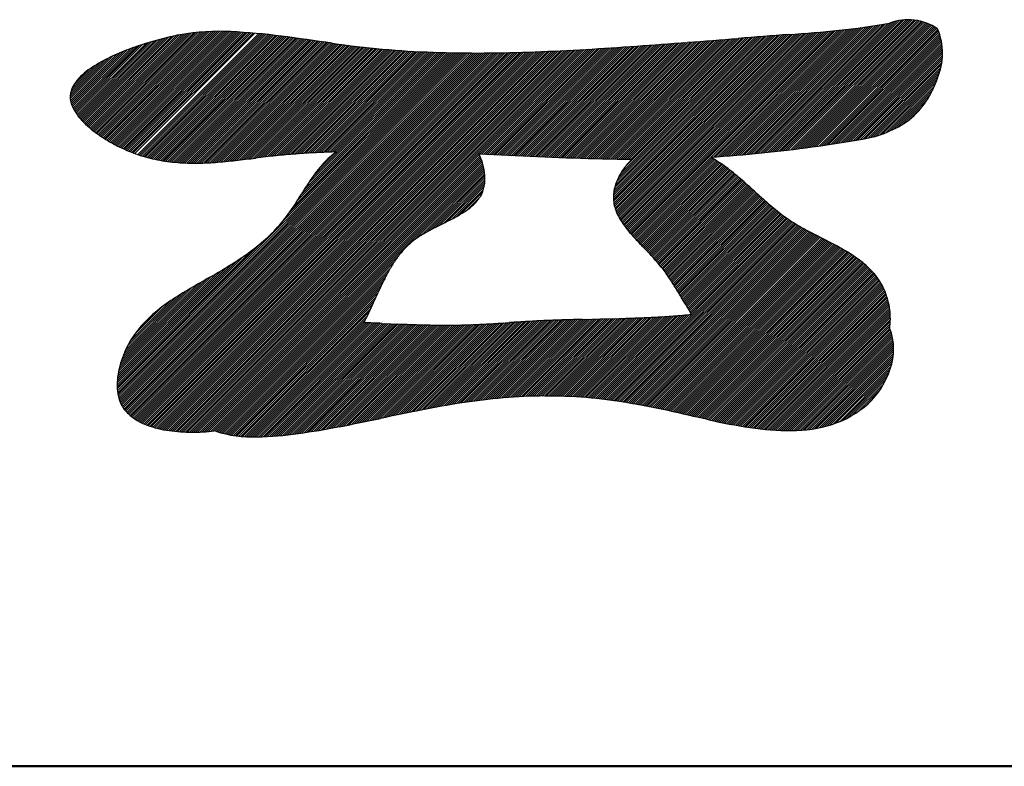
# Model space of a CAD drawing. Units: millimetres. Extents: x 125 to 4075, y 112 to 2873.
# Drawn here: x 3793 to 3854, y 112 to 159 of the extents above; entities that cross this region are included whole.
import ezdxf

# ---------------------------------------------------------------- set-up
doc = ezdxf.new("R2010")
doc.units = ezdxf.units.MM
doc.header["$LTSCALE"] = 1.71063
doc.layers.add('NoLayerName_001', color=7, linetype='Continuous')

# ---------------------------------------------------------------- blocks, each defined once
blk = doc.blocks.new('*X9')
at = {"color": 7, "linetype": 'Continuous', "lineweight": 25}
for p, q in [((42.705, 17.56), (50.762, 25.617)), ((42.847, 17.574), (50.952, 25.68)), ((42.989, 17.589), (51.125, 25.725)), ((43.132, 17.604), (51.286, 25.758)), ((43.274, 17.62), (51.436, 25.782)), ((43.417, 17.635), (51.579, 25.797)), ((43.56, 17.651), (51.715, 25.805)), ((43.704, 17.667), (51.844, 25.808)), ((43.847, 17.684), (51.969, 25.805)), ((43.991, 17.7), (52.089, 25.798)), ((44.135, 17.717), (52.205, 25.787)), ((44.279, 17.734), (52.317, 25.772)), ((44.424, 17.751), (52.426, 25.753)), ((44.569, 17.769), (52.532, 25.732)), ((44.714, 17.786), (52.634, 25.707)), ((44.859, 17.804), (52.734, 25.679)), ((45.005, 17.823), (52.831, 25.649)), ((45.15, 17.841), (52.925, 25.616)), ((1.436, 18.93), (7.49, 24.983)), ((1.508, 18.874), (7.635, 25.001)), ((1.581, 18.819), (7.777, 25.016)), ((1.654, 18.766), (7.919, 25.03)), ((1.729, 18.713), (8.058, 25.042)), ((1.804, 18.661), (8.196, 25.053)), ((1.88, 18.609), (8.333, 25.062)), ((1.956, 18.558), (8.468, 25.07)), ((2.033, 18.508), (8.601, 25.076)), ((2.11, 18.458), (8.734, 25.081)), ((2.189, 18.409), (8.865, 25.085)), ((2.268, 18.361), (8.994, 25.088)), ((2.347, 18.313), (9.123, 25.089)), ((2.427, 18.266), (9.25, 25.089)), ((2.508, 18.219), (9.376, 25.088)), ((2.589, 18.173), (9.502, 25.085)), ((2.672, 18.128), (9.625, 25.082)), ((2.754, 18.084), (9.748, 25.078)), ((2.838, 18.04), (9.87, 25.072)), ((2.922, 17.997), (9.991, 25.066)), ((3.007, 17.954), (10.113, 25.06)), ((3.092, 17.912), (10.234, 25.054)), ((3.178, 17.871), (10.354, 25.047)), ((3.265, 17.831), (10.475, 25.04)), ((3.353, 17.791), (10.595, 25.033)), ((3.441, 17.752), (10.714, 25.025)), ((3.53, 17.714), (10.833, 25.017)), ((3.62, 17.676), (10.952, 25.008)), ((3.71, 17.64), (11.07, 25)), ((3.802, 17.604), (11.188, 24.99)), ((3.894, 17.569), (11.306, 24.981)), ((34.068, 13.378), (45.675, 24.984)), ((34.118, 13.3), (45.813, 24.995)), ((34.169, 13.224), (45.952, 25.007)), ((34.221, 13.149), (46.091, 25.018)), ((34.274, 13.074), (46.23, 25.03)), ((34.328, 13.001), (46.37, 25.043)), ((34.383, 12.929), (46.509, 25.055)), ((34.439, 12.858), (46.649, 25.067)), ((34.496, 12.788), (46.789, 25.08)), ((34.554, 12.718), (46.929, 25.093)), ((34.612, 12.649), (47.07, 25.107)), ((34.671, 12.58), (47.211, 25.12)), ((34.73, 12.512), (47.352, 25.134)), ((39.651, 17.305), (47.493, 25.148)), ((39.787, 17.314), (47.635, 25.162)), ((39.923, 17.323), (47.777, 25.177)), ((40.06, 17.333), (47.92, 25.193)), ((40.197, 17.342), (48.063, 25.209)), ((40.334, 17.352), (48.207, 25.226)), ((40.471, 17.362), (48.352, 25.243)), ((40.609, 17.373), (48.497, 25.261)), ((40.747, 17.383), (48.643, 25.279)), ((40.885, 17.394), (48.789, 25.298)), ((41.023, 17.405), (48.936, 25.318)), ((41.162, 17.417), (49.083, 25.338)), ((41.301, 17.428), (49.231, 25.359)), ((41.44, 17.44), (49.38, 25.38)), ((41.58, 17.452), (49.529, 25.402)), ((41.719, 17.465), (49.679, 25.424)), ((41.859, 17.478), (49.829, 25.448)), ((42, 17.491), (49.98, 25.471)), ((42.14, 17.504), (50.132, 25.496)), ((42.281, 17.517), (50.284, 25.521)), ((42.422, 17.531), (50.437, 25.546)), ((42.563, 17.545), (50.591, 25.573)), ((45.296, 17.86), (53.017, 25.58)), ((45.443, 17.879), (53.107, 25.543)), ((45.589, 17.898), (53.194, 25.503)), ((45.736, 17.918), (53.279, 25.461)), ((45.883, 17.937), (53.362, 25.417)), ((46.029, 17.957), (53.443, 25.37)), ((46.176, 17.976), (53.522, 25.322)), ((46.323, 17.996), (53.599, 25.272)), ((46.47, 18.016), (53.665, 25.21)), ((46.618, 18.036), (53.702, 25.12)), ((46.766, 18.057), (53.737, 25.028)), ((0.417, 19.946), (4.87, 24.4)), ((0.47, 19.872), (5.051, 24.453)), ((0.525, 19.8), (5.229, 24.504)), ((0.582, 19.73), (5.405, 24.553)), ((0.641, 19.661), (5.579, 24.6)), ((0.701, 19.595), (5.751, 24.644)), ((0.764, 19.53), (5.92, 24.686)), ((0.828, 19.466), (6.088, 24.727)), ((0.892, 19.404), (6.253, 24.765)), ((0.957, 19.341), (6.417, 24.801)), ((1.023, 19.28), (6.578, 24.835)), ((1.09, 19.22), (6.738, 24.867)), ((1.158, 19.16), (6.893, 24.896)), ((1.226, 19.101), (7.046, 24.921)), ((1.295, 19.043), (7.196, 24.943)), ((1.366, 18.986), (7.344, 24.964)), ((3.987, 17.534), (11.423, 24.971)), ((4.175, 17.468), (11.657, 24.95)), ((4.271, 17.436), (11.773, 24.939)), ((4.367, 17.405), (11.889, 24.927)), ((4.464, 17.375), (12.005, 24.916)), ((4.562, 17.346), (12.12, 24.904)), ((4.661, 17.318), (12.235, 24.891)), ((4.761, 17.29), (12.349, 24.879)), ((4.862, 17.264), (12.464, 24.866)), ((4.963, 17.238), (12.577, 24.852)), ((5.066, 17.213), (12.691, 24.838)), ((5.17, 17.19), (12.804, 24.824)), ((5.274, 17.167), (12.917, 24.81)), ((5.38, 17.146), (13.03, 24.796)), ((5.487, 17.125), (13.142, 24.781)), ((5.594, 17.105), (13.255, 24.766)), ((5.703, 17.087), (13.367, 24.751)), ((5.812, 17.069), (13.479, 24.736)), ((5.923, 17.052), (13.591, 24.72)), ((6.035, 17.037), (13.703, 24.705)), ((6.148, 17.022), (13.815, 24.69)), ((6.261, 17.009), (13.927, 24.675)), ((6.377, 16.997), (14.039, 24.659)), ((6.493, 16.985), (14.151, 24.644)), ((6.61, 16.976), (14.263, 24.629)), ((6.728, 16.967), (14.375, 24.613)), ((6.848, 16.959), (14.487, 24.598)), ((6.968, 16.952), (14.598, 24.582)), ((7.09, 16.946), (14.71, 24.566)), ((7.212, 16.941), (14.822, 24.551)), ((7.336, 16.938), (14.933, 24.535)), ((7.461, 16.935), (15.045, 24.519)), ((7.587, 16.934), (15.156, 24.504)), ((7.714, 16.934), (15.268, 24.488)), ((7.843, 16.935), (15.379, 24.472)), ((7.972, 16.937), (15.49, 24.456)), ((8.102, 16.94), (15.602, 24.44)), ((8.234, 16.944), (15.713, 24.424)), ((8.366, 16.949), (15.824, 24.408)), ((8.499, 16.955), (15.935, 24.392)), ((8.633, 16.962), (16.046, 24.375)), ((30.565, 17.256), (37.678, 24.369)), ((30.688, 17.252), (37.816, 24.38)), ((30.811, 17.248), (37.953, 24.39)), ((30.933, 17.243), (38.091, 24.401)), ((31.056, 17.239), (38.229, 24.412)), ((31.18, 17.235), (38.367, 24.422)), ((31.303, 17.231), (38.505, 24.433)), ((31.426, 17.227), (38.643, 24.444)), ((31.549, 17.223), (38.781, 24.454)), ((31.673, 17.219), (38.919, 24.465)), ((31.797, 17.215), (39.057, 24.476)), ((31.92, 17.212), (39.195, 24.486)), ((32.044, 17.208), (39.333, 24.497)), ((32.168, 17.205), (39.471, 24.508)), ((32.292, 17.201), (39.609, 24.519)), ((32.416, 17.198), (39.747, 24.529)), ((32.54, 17.195), (39.885, 24.54)), ((32.665, 17.192), (40.023, 24.551)), ((32.789, 17.19), (40.161, 24.562)), ((32.913, 17.187), (40.299, 24.572)), ((33.038, 17.184), (40.437, 24.583)), ((33.163, 17.182), (40.575, 24.594)), ((33.288, 17.179), (40.713, 24.605)), ((33.413, 17.177), (40.851, 24.616)), ((33.539, 17.175), (40.99, 24.626)), ((33.599, 14.817), (43.611, 24.829)), ((33.602, 14.948), (43.473, 24.819)), ((33.603, 14.694), (43.748, 24.84)), ((33.612, 14.576), (43.886, 24.85)), ((33.616, 15.089), (43.335, 24.808)), ((33.628, 14.465), (44.024, 24.86)), ((33.639, 15.239), (43.198, 24.798)), ((33.648, 14.358), (44.161, 24.871)), ((33.664, 17.173), (41.128, 24.637)), ((33.673, 14.255), (44.299, 24.881)), ((33.674, 15.401), (43.06, 24.787)), ((33.701, 14.156), (44.437, 24.891)), ((33.723, 15.578), (42.922, 24.777)), ((33.733, 14.061), (44.573, 24.901)), ((33.767, 13.967), (44.71, 24.911)), ((33.789, 17.172), (41.266, 24.648)), ((33.793, 15.775), (42.784, 24.766)), ((33.804, 13.877), (44.847, 24.92)), ((33.843, 13.788), (44.985, 24.93)), ((33.884, 13.702), (45.122, 24.941)), ((33.892, 16.002), (42.646, 24.756)), ((33.915, 17.17), (41.404, 24.659)), ((33.927, 13.618), (45.26, 24.951)), ((33.972, 13.536), (45.398, 24.962)), ((34.02, 13.456), (45.536, 24.973)), ((34.033, 16.27), (42.508, 24.745)), ((34.041, 17.169), (41.542, 24.67)), ((34.167, 17.167), (41.68, 24.681)), ((34.275, 16.639), (42.37, 24.734)), ((34.293, 17.166), (41.818, 24.691)), ((34.42, 17.165), (41.956, 24.702)), ((34.546, 17.165), (42.094, 24.713)), ((34.673, 17.164), (42.232, 24.724)), ((46.915, 18.079), (53.77, 24.933)), ((47.064, 18.1), (53.801, 24.837)), ((47.214, 18.123), (53.83, 24.739)), ((47.364, 18.145), (53.856, 24.638)), ((47.514, 18.169), (53.88, 24.535)), ((47.665, 18.192), (53.902, 24.429)), ((0.036, 20.712), (3.093, 23.768)), ((0.064, 20.612), (3.308, 23.856)), ((0.098, 20.518), (3.518, 23.938)), ((0.137, 20.43), (3.722, 24.016)), ((0.179, 20.345), (3.923, 24.089)), ((0.222, 20.261), (4.119, 24.158)), ((0.268, 20.179), (4.311, 24.223)), ((0.316, 20.1), (4.5, 24.285)), ((0.365, 20.022), (4.687, 24.343)), ((2.912, 2.968), (23.705, 23.761)), ((2.922, 2.851), (23.83, 23.759)), ((2.935, 2.737), (23.955, 23.757)), ((3.839, 1.222), (26.374, 23.757)), ((3.912, 1.168), (26.503, 23.759)), ((3.988, 1.116), (26.633, 23.761)), ((4.065, 1.066), (26.762, 23.764)), ((4.144, 1.017), (26.892, 23.766)), ((4.224, 0.971), (27.022, 23.769)), ((4.307, 0.926), (27.152, 23.771)), ((4.392, 0.884), (27.282, 23.774)), ((4.478, 0.843), (27.413, 23.777)), ((4.567, 0.804), (27.543, 23.781)), ((4.657, 0.768), (27.674, 23.784)), ((4.75, 0.733), (27.805, 23.788)), ((4.844, 0.7), (27.936, 23.792)), ((4.939, 0.668), (28.067, 23.796)), ((5.036, 0.637), (28.199, 23.8)), ((5.133, 0.607), (28.33, 23.804)), ((5.232, 0.578), (28.462, 23.809)), ((5.332, 0.551), (28.594, 23.813)), ((5.433, 0.525), (28.726, 23.818)), ((5.536, 0.501), (28.859, 23.823)), ((5.64, 0.478), (28.991, 23.828)), ((5.746, 0.456), (29.124, 23.834)), ((5.853, 0.436), (29.256, 23.839)), ((5.962, 0.418), (29.389, 23.845)), ((6.072, 0.401), (29.522, 23.85)), ((6.184, 0.385), (29.655, 23.856)), ((6.297, 0.371), (29.788, 23.862)), ((6.411, 0.357), (29.922, 23.868)), ((6.526, 0.345), (30.055, 23.874)), ((6.642, 0.334), (30.189, 23.881)), ((6.759, 0.324), (30.322, 23.887)), ((6.878, 0.315), (30.456, 23.894)), ((6.998, 0.308), (30.59, 23.9)), ((7.12, 0.302), (30.724, 23.907)), ((7.242, 0.298), (30.858, 23.914)), ((7.367, 0.295), (30.993, 23.921)), ((7.493, 0.293), (31.127, 23.928)), ((7.62, 0.293), (31.262, 23.936)), ((7.748, 0.294), (31.397, 23.943)), ((7.878, 0.297), (31.531, 23.951)), ((8.009, 0.301), (31.666, 23.958)), ((8.769, 16.97), (16.157, 24.359)), ((8.905, 16.98), (16.269, 24.343)), ((9.043, 16.99), (16.38, 24.327)), ((9.181, 17.001), (16.492, 24.311)), ((9.32, 17.012), (16.603, 24.296)), ((9.459, 17.024), (16.715, 24.281)), ((9.599, 17.037), (16.828, 24.266)), ((9.74, 17.051), (16.94, 24.251)), ((9.882, 17.065), (17.052, 24.236)), ((10.024, 17.08), (17.165, 24.221)), ((10.167, 17.096), (17.278, 24.207)), ((10.31, 17.112), (17.391, 24.193)), ((10.454, 17.128), (17.505, 24.179)), ((10.598, 17.145), (17.618, 24.165)), ((10.742, 17.162), (17.732, 24.152)), ((10.887, 17.179), (17.846, 24.139)), ((11.031, 17.196), (17.96, 24.126)), ((11.176, 17.214), (18.075, 24.113)), ((11.321, 17.231), (18.189, 24.1)), ((11.466, 17.249), (18.304, 24.088)), ((11.611, 17.267), (18.419, 24.075)), ((11.755, 17.284), (18.534, 24.063)), ((11.9, 17.301), (18.65, 24.051)), ((12.043, 17.318), (18.765, 24.04)), ((12.187, 17.334), (18.881, 24.028)), ((12.33, 17.35), (18.997, 24.017)), ((12.473, 17.365), (19.114, 24.006)), ((12.615, 17.38), (19.23, 23.995)), ((12.757, 17.395), (19.347, 23.985)), ((12.898, 17.409), (19.464, 23.975)), ((13.039, 17.423), (19.582, 23.965)), ((13.119, 13.302), (23.58, 23.763)), ((13.18, 17.436), (19.699, 23.955)), ((13.32, 17.448), (19.817, 23.946)), ((13.459, 17.461), (19.935, 23.937)), ((13.544, 13.855), (23.455, 23.766)), ((13.598, 17.472), (20.053, 23.928)), ((13.737, 17.484), (20.172, 23.919)), ((13.822, 14.26), (23.331, 23.769)), ((13.875, 17.495), (20.29, 23.91)), ((14.013, 17.505), (20.409, 23.902)), ((14.047, 14.612), (23.207, 23.772)), ((14.15, 17.515), (20.528, 23.894)), ((14.269, 14.961), (23.083, 23.775)), ((14.287, 17.525), (20.648, 23.886)), ((14.424, 17.534), (20.767, 23.878)), ((14.488, 15.307), (22.959, 23.778)), ((14.56, 17.543), (20.887, 23.87)), ((14.696, 17.552), (21.007, 23.863)), ((14.707, 15.654), (22.835, 23.782)), ((14.831, 17.56), (21.127, 23.856)), ((14.966, 17.568), (21.248, 23.849)), ((14.969, 16.043), (22.712, 23.786)), ((15.101, 17.575), (21.369, 23.843)), ((15.235, 17.582), (21.49, 23.836)), ((15.369, 17.589), (21.611, 23.83)), ((15.503, 17.595), (21.732, 23.824)), ((15.637, 17.602), (21.854, 23.819)), ((15.77, 17.607), (21.976, 23.813)), ((15.903, 17.613), (22.098, 23.808)), ((16.035, 17.618), (22.22, 23.803)), ((16.167, 17.623), (22.343, 23.799)), ((16.299, 17.628), (22.466, 23.794)), ((16.431, 17.632), (22.589, 23.79)), ((25.328, 17.493), (31.802, 23.966)), ((25.448, 17.486), (31.937, 23.974)), ((25.568, 17.478), (32.072, 23.982)), ((25.689, 17.471), (32.207, 23.99)), ((25.809, 17.465), (32.343, 23.998)), ((25.931, 17.459), (32.478, 24.007)), ((26.053, 17.454), (32.614, 24.015)), ((26.174, 17.448), (32.75, 24.023)), ((26.296, 17.442), (32.886, 24.032)), ((26.418, 17.437), (33.021, 24.04)), ((26.539, 17.431), (33.157, 24.049)), ((26.661, 17.426), (33.293, 24.058)), ((26.783, 17.42), (33.429, 24.066)), ((26.904, 17.414), (33.565, 24.075)), ((27.026, 17.409), (33.702, 24.084)), ((27.148, 17.403), (33.838, 24.093)), ((27.269, 17.397), (33.974, 24.102)), ((27.391, 17.392), (34.111, 24.111)), ((27.513, 17.386), (34.247, 24.121)), ((27.634, 17.381), (34.384, 24.13)), ((27.756, 17.375), (34.52, 24.139)), ((27.878, 17.37), (34.657, 24.149)), ((28, 17.364), (34.794, 24.158)), ((28.121, 17.358), (34.931, 24.168)), ((28.243, 17.353), (35.068, 24.178)), ((28.365, 17.347), (35.205, 24.187)), ((28.487, 17.342), (35.342, 24.197)), ((28.609, 17.337), (35.479, 24.207)), ((28.731, 17.331), (35.616, 24.217)), ((28.852, 17.326), (35.753, 24.227)), ((28.974, 17.321), (35.89, 24.237)), ((29.096, 17.315), (36.028, 24.246)), ((29.219, 17.31), (36.165, 24.256)), ((29.341, 17.305), (36.302, 24.267)), ((29.463, 17.3), (36.44, 24.277)), ((29.585, 17.295), (36.577, 24.287)), ((29.707, 17.29), (36.714, 24.297)), ((29.83, 17.285), (36.852, 24.307)), ((29.952, 17.28), (36.989, 24.317)), ((30.074, 17.275), (37.127, 24.328)), ((30.197, 17.27), (37.265, 24.338)), ((30.319, 17.266), (37.402, 24.348)), ((30.442, 17.261), (37.54, 24.359)), ((47.816, 18.216), (53.921, 24.321)), ((47.968, 18.241), (53.937, 24.209)), ((48.12, 18.266), (53.95, 24.095)), ((48.273, 18.291), (53.96, 23.978)), ((48.426, 18.317), (53.966, 23.857)), ((0, 21.057), (2.396, 23.453)), ((0.003, 20.932), (2.639, 23.569)), ((0.01, 21.194), (2.14, 23.324)), ((0.016, 20.818), (2.871, 23.673)), ((0.039, 21.351), (1.867, 23.178)), ((2.952, 2.626), (24.081, 23.755)), ((2.972, 2.519), (24.206, 23.753)), ((2.997, 2.417), (24.332, 23.752)), ((3.027, 2.319), (24.458, 23.751)), ((3.06, 2.224), (24.585, 23.75)), ((3.096, 2.134), (24.711, 23.749)), ((3.136, 2.046), (24.838, 23.748)), ((3.179, 1.962), (24.965, 23.748)), ((3.225, 1.881), (25.092, 23.748)), ((3.274, 1.803), (25.219, 23.748)), ((3.326, 1.728), (25.347, 23.748)), ((3.381, 1.655), (25.475, 23.749)), ((3.439, 1.585), (25.603, 23.749)), ((3.499, 1.518), (25.731, 23.75)), ((3.562, 1.454), (25.859, 23.751)), ((3.628, 1.393), (25.988, 23.753)), ((3.697, 1.334), (26.116, 23.754)), ((3.767, 1.277), (26.245, 23.755)), ((48.58, 18.343), (53.969, 23.732)), ((48.734, 18.37), (53.967, 23.603)), ((48.889, 18.398), (53.96, 23.469)), ((49.044, 18.425), (53.948, 23.33)), ((49.198, 18.452), (53.931, 23.185)), ((0.101, 21.54), (1.555, 22.994)), ((0.255, 21.821), (1.166, 22.732)), ((49.357, 18.484), (53.906, 23.033)), ((49.522, 18.522), (53.873, 22.872)), ((49.692, 18.565), (53.83, 22.702)), ((49.87, 18.615), (53.774, 22.519)), ((50.055, 18.672), (53.701, 22.319)), ((50.249, 18.739), (53.621, 22.111)), ((50.454, 18.817), (53.55, 21.914)), ((50.673, 18.909), (53.465, 21.701)), ((50.91, 19.019), (53.36, 21.468)), ((51.171, 19.153), (53.224, 21.206)), ((51.47, 19.325), (53.039, 20.893)), ((51.838, 19.565), (52.726, 20.453)), ((8.142, 0.306), (25.298, 17.462)), ((8.276, 0.314), (25.339, 17.377)), ((8.412, 0.322), (25.379, 17.289)), ((8.55, 0.333), (25.416, 17.199)), ((8.69, 0.345), (25.452, 17.107)), ((15.34, 16.542), (16.314, 17.515)), ((34.79, 12.444), (39.638, 17.293)), ((34.85, 12.377), (39.719, 17.246)), ((34.91, 12.311), (39.799, 17.199)), ((34.971, 12.244), (39.878, 17.151)), ((35.033, 12.179), (39.956, 17.102)), ((8.831, 0.359), (25.485, 17.013)), ((8.962, 0.363), (25.516, 16.916)), ((9.065, 0.339), (25.544, 16.818)), ((9.162, 0.309), (25.57, 16.716)), ((9.261, 0.28), (25.593, 16.612)), ((21.298, 12.19), (25.613, 16.505)), ((35.095, 12.113), (40.034, 17.053)), ((35.157, 12.048), (40.112, 17.003)), ((35.218, 11.982), (40.188, 16.952)), ((35.28, 11.917), (40.265, 16.901)), ((35.343, 11.852), (40.34, 16.849)), ((35.405, 11.787), (40.415, 16.797)), ((35.467, 11.722), (40.489, 16.744)), ((35.53, 11.657), (40.563, 16.69)), ((35.592, 11.592), (40.636, 16.636)), ((35.655, 11.527), (40.709, 16.581)), ((35.717, 11.462), (40.781, 16.526)), ((35.779, 11.397), (40.853, 16.471)), ((21.7, 12.464), (25.63, 16.395)), ((22.015, 12.653), (25.644, 16.281)), ((22.299, 12.809), (25.653, 16.163)), ((22.567, 12.949), (25.658, 16.041)), ((22.824, 13.079), (25.657, 15.913)), ((35.84, 11.331), (40.924, 16.415)), ((35.902, 11.266), (40.995, 16.359)), ((35.963, 11.2), (41.066, 16.302)), ((36.024, 11.133), (41.136, 16.245)), ((36.085, 11.067), (41.206, 16.188)), ((36.146, 11), (41.276, 16.13)), ((36.206, 10.933), (41.345, 16.072)), ((36.266, 10.866), (41.414, 16.014)), ((36.325, 10.797), (41.482, 15.955)), ((36.383, 10.728), (41.55, 15.896)), ((23.081, 13.209), (25.65, 15.778)), ((23.337, 13.338), (25.634, 15.635)), ((23.6, 13.473), (25.608, 15.481)), ((23.872, 13.618), (25.565, 15.311)), ((36.441, 10.659), (41.618, 15.837)), ((36.498, 10.589), (41.686, 15.777)), ((36.555, 10.518), (41.754, 15.718)), ((36.611, 10.447), (41.822, 15.658)), ((36.667, 10.376), (41.889, 15.598)), ((36.721, 10.303), (41.956, 15.538)), ((36.776, 10.23), (42.024, 15.478)), ((36.83, 10.157), (42.091, 15.418)), ((36.883, 10.083), (42.158, 15.358)), ((36.936, 10.009), (42.224, 15.297)), ((36.988, 9.934), (42.291, 15.236)), ((24.172, 13.791), (25.493, 15.112)), ((24.533, 14.025), (25.353, 14.844)), ((37.04, 9.858), (42.358, 15.176)), ((37.092, 9.782), (42.424, 15.115)), ((37.143, 9.706), (42.491, 15.055)), ((37.193, 9.629), (42.558, 14.994)), ((37.243, 9.552), (42.625, 14.934)), ((37.293, 9.475), (42.692, 14.874)), ((37.342, 9.397), (42.759, 14.814)), ((37.391, 9.319), (42.827, 14.754)), ((37.44, 9.24), (42.894, 14.694)), ((37.489, 9.161), (42.962, 14.634)), ((37.537, 9.082), (43.03, 14.575)), ((37.585, 9.003), (43.097, 14.515)), ((37.633, 8.923), (43.165, 14.456)), ((37.68, 8.844), (43.234, 14.397)), ((37.728, 8.764), (43.302, 14.338)), ((37.775, 8.684), (43.371, 14.28)), ((37.822, 8.604), (43.44, 14.222)), ((37.869, 8.524), (43.51, 14.164)), ((37.916, 8.444), (43.58, 14.107)), ((37.963, 8.363), (43.65, 14.05)), ((33.172, 2.299), (44.378, 13.505)), ((33.285, 2.285), (44.453, 13.453)), ((33.398, 2.27), (44.529, 13.402)), ((38.01, 8.283), (43.721, 13.994)), ((38.057, 8.203), (43.792, 13.938)), ((38.104, 8.122), (43.864, 13.882)), ((38.152, 8.042), (43.936, 13.827)), ((38.199, 7.963), (44.008, 13.772)), ((38.247, 7.883), (44.081, 13.717)), ((38.295, 7.804), (44.154, 13.663)), ((38.343, 7.724), (44.228, 13.61)), ((38.391, 7.645), (44.303, 13.557)), ((33.51, 2.256), (44.606, 13.351)), ((33.622, 2.24), (44.683, 13.301)), ((33.734, 2.225), (44.761, 13.252)), ((33.845, 2.209), (44.84, 13.203)), ((33.956, 2.192), (44.919, 13.155)), ((34.067, 2.176), (44.999, 13.107)), ((34.177, 2.159), (45.079, 13.06)), ((34.287, 2.142), (45.16, 13.014)), ((34.397, 2.124), (45.241, 12.968)), ((34.506, 2.106), (45.322, 12.922)), ((34.615, 2.088), (45.404, 12.876)), ((34.724, 2.069), (45.485, 12.831)), ((34.833, 2.051), (45.568, 12.785)), ((34.941, 2.032), (45.65, 12.741)), ((35.05, 2.013), (45.733, 12.696)), ((35.158, 1.994), (45.816, 12.652)), ((35.265, 1.974), (45.899, 12.608)), ((35.373, 1.954), (45.983, 12.565)), ((35.48, 1.934), (46.067, 12.521)), ((35.587, 1.914), (46.151, 12.478)), ((35.694, 1.894), (46.235, 12.435)), ((35.801, 1.873), (46.319, 12.391)), ((35.908, 1.853), (46.403, 12.348)), ((36.014, 1.832), (46.487, 12.305)), ((36.12, 1.811), (46.571, 12.262)), ((36.226, 1.789), (46.655, 12.218)), ((2.905, 3.088), (11.856, 12.039)), ((36.332, 1.768), (46.739, 12.175)), ((36.437, 1.746), (46.823, 12.132)), ((36.543, 1.724), (46.907, 12.088)), ((36.648, 1.702), (46.991, 12.045)), ((36.753, 1.679), (47.075, 12.002)), ((36.857, 1.657), (47.159, 11.958)), ((36.962, 1.634), (47.242, 11.914)), ((37.066, 1.611), (47.325, 11.87)), ((37.17, 1.587), (47.408, 11.825)), ((37.274, 1.564), (47.49, 11.78)), ((37.378, 1.541), (47.572, 11.735)), ((37.482, 1.517), (47.654, 11.689)), ((37.586, 1.494), (47.735, 11.643)), ((37.689, 1.471), (47.816, 11.597)), ((2.902, 3.213), (11.231, 11.541)), ((2.903, 3.341), (10.777, 11.215)), ((9.36, 0.252), (20.324, 11.215)), ((37.793, 1.447), (47.896, 11.55)), ((37.897, 1.424), (47.976, 11.503)), ((38.001, 1.401), (48.056, 11.456)), ((38.105, 1.377), (48.136, 11.408)), ((38.209, 1.354), (48.215, 11.359)), ((38.313, 1.33), (48.293, 11.31)), ((38.417, 1.307), (48.37, 11.26)), ((38.521, 1.284), (48.447, 11.21)), ((38.625, 1.26), (48.523, 11.158)), ((38.728, 1.237), (48.598, 11.106)), ((38.832, 1.213), (48.672, 11.053)), ((38.936, 1.19), (48.746, 11)), ((2.909, 3.474), (10.38, 10.945)), ((2.92, 3.612), (10.018, 10.71)), ((2.936, 3.756), (9.681, 10.5)), ((9.461, 0.226), (20.017, 10.781)), ((9.563, 0.201), (19.81, 10.448)), ((39.04, 1.167), (48.819, 10.946)), ((39.144, 1.143), (48.892, 10.891)), ((39.248, 1.12), (48.963, 10.835)), ((39.351, 1.096), (49.034, 10.779)), ((39.455, 1.073), (49.104, 10.722)), ((39.559, 1.049), (49.173, 10.664)), ((39.663, 1.026), (49.241, 10.604)), ((39.768, 1.003), (49.308, 10.544)), ((39.872, 0.981), (49.373, 10.482)), ((39.977, 0.958), (49.438, 10.419)), ((2.959, 3.906), (9.356, 10.303)), ((2.99, 4.064), (9.041, 10.115)), ((3.025, 4.227), (8.734, 9.935)), ((3.068, 4.396), (8.433, 9.762)), ((9.667, 0.177), (19.645, 10.155)), ((9.771, 0.154), (19.501, 9.884)), ((40.082, 0.936), (49.501, 10.355)), ((40.188, 0.914), (49.563, 10.29)), ((40.293, 0.892), (49.625, 10.224)), ((40.399, 0.871), (49.685, 10.157)), ((40.505, 0.85), (49.743, 10.088)), ((40.612, 0.829), (49.801, 10.019)), ((40.718, 0.809), (49.857, 9.948)), ((40.826, 0.788), (49.912, 9.875)), ((40.933, 0.768), (49.966, 9.801)), ((3.117, 4.573), (8.132, 9.588)), ((3.176, 4.759), (7.83, 9.413)), ((3.246, 4.957), (7.527, 9.238)), ((9.877, 0.133), (19.372, 9.627)), ((9.985, 0.113), (19.253, 9.381)), ((10.093, 0.094), (19.14, 9.141)), ((41.04, 0.749), (50.018, 9.726)), ((41.148, 0.729), (50.068, 9.649)), ((41.256, 0.71), (50.117, 9.57)), ((41.365, 0.691), (50.164, 9.49)), ((41.473, 0.673), (50.21, 9.409)), ((41.582, 0.654), (50.254, 9.325)), ((41.692, 0.636), (50.296, 9.241)), ((41.801, 0.619), (50.336, 9.154)), ((3.329, 5.167), (7.221, 9.059)), ((3.431, 5.396), (6.899, 8.864)), ((3.554, 5.647), (6.557, 8.649)), ((10.204, 0.077), (19.033, 8.906)), ((10.315, 0.062), (18.927, 8.674)), ((41.911, 0.601), (50.375, 9.065)), ((42.021, 0.584), (50.412, 8.975)), ((42.132, 0.567), (50.448, 8.883)), ((42.243, 0.551), (50.482, 8.79)), ((42.355, 0.536), (50.513, 8.694)), ((42.467, 0.521), (50.544, 8.597)), ((3.714, 5.933), (6.189, 8.408)), ((3.939, 6.286), (5.755, 8.102)), ((10.429, 0.048), (18.822, 8.441)), ((10.544, 0.035), (18.718, 8.209)), ((10.66, 0.025), (18.611, 7.975)), ((42.58, 0.507), (50.572, 8.498)), ((42.694, 0.493), (50.598, 8.398)), ((42.809, 0.481), (50.623, 8.295)), ((42.924, 0.469), (50.645, 8.19)), ((43.04, 0.458), (50.665, 8.083)), ((43.157, 0.447), (50.683, 7.973)), ((4.385, 6.859), (5.109, 7.583)), ((10.779, 0.016), (18.501, 7.738)), ((10.899, 0.009), (18.387, 7.497)), ((28.555, 2.519), (33.348, 7.311)), ((28.686, 2.523), (33.478, 7.315)), ((28.817, 2.526), (33.609, 7.318)), ((28.947, 2.528), (33.74, 7.321)), ((29.076, 2.531), (33.87, 7.325)), ((29.205, 2.532), (34.001, 7.328)), ((29.333, 2.533), (34.132, 7.332)), ((29.461, 2.534), (34.263, 7.336)), ((29.588, 2.533), (34.395, 7.34)), ((29.714, 2.533), (34.526, 7.344)), ((29.84, 2.531), (34.658, 7.349)), ((29.966, 2.529), (34.79, 7.353)), ((30.091, 2.527), (34.922, 7.358)), ((30.215, 2.524), (35.054, 7.363)), ((30.339, 2.521), (35.186, 7.368)), ((30.462, 2.517), (35.319, 7.373)), ((30.585, 2.512), (35.452, 7.379)), ((30.708, 2.508), (35.585, 7.385)), ((30.83, 2.502), (35.718, 7.391)), ((30.951, 2.496), (35.852, 7.397)), ((31.072, 2.49), (35.986, 7.404)), ((31.192, 2.483), (36.12, 7.41)), ((31.312, 2.476), (36.254, 7.418)), ((31.432, 2.468), (36.389, 7.425)), ((31.551, 2.459), (36.524, 7.433)), ((31.669, 2.451), (36.659, 7.441)), ((31.787, 2.442), (36.795, 7.449)), ((31.905, 2.432), (36.931, 7.458)), ((32.022, 2.422), (37.068, 7.467)), ((32.139, 2.411), (37.205, 7.477)), ((32.255, 2.4), (37.342, 7.487)), ((32.371, 2.389), (37.48, 7.498)), ((32.486, 2.377), (37.618, 7.508)), ((32.602, 2.365), (37.756, 7.52)), ((32.717, 2.353), (37.896, 7.532)), ((32.831, 2.34), (38.035, 7.544)), ((32.945, 2.327), (38.175, 7.557)), ((33.059, 2.313), (38.316, 7.57)), ((43.275, 0.438), (50.699, 7.861)), ((43.393, 0.429), (50.712, 7.747)), ((43.513, 0.421), (50.722, 7.631)), ((43.633, 0.414), (50.73, 7.511)), ((43.754, 0.408), (50.734, 7.388)), ((11.021, 0.004), (18.264, 7.247)), ((11.146, 0.001), (18.208, 7.063)), ((11.272, 0), (18.331, 7.059)), ((11.401, 0.001), (18.455, 7.056)), ((11.532, 0.005), (18.578, 7.052)), ((11.662, 0.008), (18.702, 7.048)), ((11.793, 0.012), (18.825, 7.044)), ((11.925, 0.016), (18.948, 7.039)), ((12.057, 0.022), (19.071, 7.035)), ((12.191, 0.028), (19.193, 7.03)), ((12.325, 0.035), (19.316, 7.026)), ((12.461, 0.043), (19.438, 7.021)), ((12.597, 0.052), (19.561, 7.016)), ((12.734, 0.062), (19.683, 7.011)), ((12.872, 0.073), (19.806, 7.007)), ((13.012, 0.085), (19.928, 7.002)), ((13.152, 0.098), (20.051, 6.997)), ((13.293, 0.112), (20.173, 6.992)), ((13.436, 0.127), (20.296, 6.987)), ((13.579, 0.143), (20.418, 6.983)), ((13.724, 0.161), (20.541, 6.978)), ((13.87, 0.179), (20.663, 6.973)), ((14.017, 0.199), (20.786, 6.968)), ((14.165, 0.22), (20.909, 6.964)), ((14.313, 0.241), (21.032, 6.96)), ((14.462, 0.262), (21.155, 6.955)), ((14.611, 0.284), (21.278, 6.951)), ((14.761, 0.307), (21.401, 6.947)), ((14.911, 0.33), (21.524, 6.943)), ((15.062, 0.354), (21.648, 6.939)), ((15.214, 0.378), (21.772, 6.936)), ((15.366, 0.403), (21.895, 6.932)), ((15.519, 0.429), (22.02, 6.929)), ((15.672, 0.455), (22.144, 6.926)), ((15.826, 0.481), (22.269, 6.924)), ((15.981, 0.509), (22.394, 6.921)), ((16.136, 0.537), (22.519, 6.919)), ((16.292, 0.565), (22.644, 6.917)), ((16.449, 0.595), (22.77, 6.916)), ((16.606, 0.625), (22.896, 6.915)), ((16.764, 0.655), (23.022, 6.914)), ((16.922, 0.686), (23.149, 6.913)), ((17.08, 0.717), (23.276, 6.913)), ((17.238, 0.748), (23.404, 6.914)), ((17.397, 0.779), (23.532, 6.914)), ((17.555, 0.81), (23.66, 6.915)), ((17.714, 0.842), (23.789, 6.917)), ((17.874, 0.874), (23.919, 6.919)), ((18.033, 0.906), (24.049, 6.922)), ((18.193, 0.939), (24.179, 6.925)), ((18.353, 0.971), (24.31, 6.928)), ((18.513, 1.004), (24.441, 6.932)), ((18.673, 1.037), (24.572, 6.936)), ((18.834, 1.071), (24.704, 6.941)), ((18.995, 1.105), (24.836, 6.946)), ((19.156, 1.138), (24.969, 6.951)), ((19.318, 1.172), (25.102, 6.957)), ((19.479, 1.206), (25.236, 6.963)), ((19.64, 1.24), (25.369, 6.97)), ((19.801, 1.274), (25.503, 6.976)), ((19.961, 1.307), (25.637, 6.983)), ((20.122, 1.341), (25.772, 6.99)), ((20.283, 1.374), (25.906, 6.998)), ((20.443, 1.407), (26.041, 7.005)), ((20.603, 1.44), (26.176, 7.013)), ((20.763, 1.472), (26.312, 7.021)), ((20.923, 1.505), (26.447, 7.029)), ((21.083, 1.538), (26.582, 7.037)), ((21.242, 1.57), (26.718, 7.045)), ((21.402, 1.602), (26.854, 7.054)), ((21.561, 1.634), (26.989, 7.062)), ((21.72, 1.666), (27.125, 7.071)), ((21.879, 1.697), (27.261, 7.079)), ((22.037, 1.728), (27.397, 7.088)), ((22.195, 1.759), (27.532, 7.096)), ((22.352, 1.788), (27.668, 7.104)), ((22.508, 1.817), (27.803, 7.113)), ((22.664, 1.846), (27.939, 7.121)), ((22.819, 1.874), (28.074, 7.129)), ((22.974, 1.902), (28.209, 7.137)), ((23.128, 1.929), (28.344, 7.144)), ((23.282, 1.955), (28.479, 7.152)), ((23.435, 1.981), (28.614, 7.159)), ((23.588, 2.006), (28.748, 7.166)), ((23.74, 2.031), (28.882, 7.173)), ((23.892, 2.055), (29.016, 7.18)), ((24.043, 2.079), (29.15, 7.186)), ((24.193, 2.103), (29.283, 7.192)), ((24.343, 2.125), (29.416, 7.198)), ((24.493, 2.147), (29.549, 7.203)), ((24.641, 2.169), (29.681, 7.209)), ((24.789, 2.19), (29.814, 7.214)), ((24.937, 2.21), (29.946, 7.219)), ((25.084, 2.229), (30.078, 7.224)), ((25.23, 2.248), (30.21, 7.228)), ((25.375, 2.266), (30.342, 7.233)), ((25.52, 2.284), (30.473, 7.237)), ((25.664, 2.301), (30.604, 7.241)), ((25.808, 2.317), (30.736, 7.245)), ((25.951, 2.333), (30.867, 7.249)), ((26.093, 2.348), (30.998, 7.252)), ((26.235, 2.363), (31.129, 7.256)), ((26.377, 2.377), (31.26, 7.26)), ((26.518, 2.39), (31.39, 7.263)), ((26.658, 2.403), (31.521, 7.266)), ((26.797, 2.416), (31.651, 7.27)), ((26.936, 2.427), (31.782, 7.273)), ((27.075, 2.439), (31.912, 7.276)), ((27.213, 2.449), (32.043, 7.279)), ((27.35, 2.459), (32.173, 7.282)), ((27.486, 2.468), (32.303, 7.285)), ((27.622, 2.476), (32.434, 7.288)), ((27.757, 2.484), (32.564, 7.292)), ((27.891, 2.491), (32.695, 7.295)), ((28.025, 2.498), (32.825, 7.298)), ((28.159, 2.504), (32.956, 7.301)), ((28.291, 2.51), (33.086, 7.305)), ((28.424, 2.515), (33.217, 7.308)), ((43.876, 0.402), (50.735, 7.261)), ((43.999, 0.398), (50.732, 7.131)), ((44.123, 0.395), (50.725, 6.996)), ((44.248, 0.392), (50.713, 6.857)), ((44.373, 0.39), (50.695, 6.713)), ((44.5, 0.39), (50.73, 6.62)), ((44.628, 0.39), (50.763, 6.526)), ((44.756, 0.392), (50.793, 6.429)), ((44.887, 0.395), (50.821, 6.33)), ((45.02, 0.401), (50.847, 6.228)), ((45.155, 0.409), (50.87, 6.123)), ((45.293, 0.419), (50.89, 6.016)), ((45.433, 0.432), (50.907, 5.906)), ((45.575, 0.447), (50.921, 5.792)), ((45.721, 0.465), (50.931, 5.675)), ((45.869, 0.486), (50.937, 5.555)), ((46.021, 0.511), (50.94, 5.43)), ((46.176, 0.538), (50.938, 5.3)), ((46.334, 0.57), (50.93, 5.166)), ((46.497, 0.605), (50.917, 5.025)), ((46.664, 0.645), (50.897, 4.878)), ((46.836, 0.69), (50.869, 4.722)), ((47.014, 0.74), (50.831, 4.557)), ((47.198, 0.797), (50.781, 4.379)), ((47.393, 0.865), (50.715, 4.187)), ((47.601, 0.945), (50.649, 3.994)), ((47.826, 1.043), (50.567, 3.784)), ((48.074, 1.164), (50.464, 3.554)), ((48.358, 1.321), (50.328, 3.29)), ((48.707, 1.542), (50.131, 2.966)), ((49.285, 1.993), (49.713, 2.421))]:
    blk.add_line(p, q, dxfattribs=at)

msp = doc.modelspace()

# ---------------------------------------------------------------- linework, layer by layer
at = {"layer": 'NoLayerName_001', "color": 7, "linetype": 'Continuous', "lineweight": 25}
for p, q in [((3822.228, 150.338), (3821.779, 150.359)), ((3822.678, 150.318), (3822.228, 150.338)), ((3823.127, 150.297), (3822.678, 150.318)), ((3823.577, 150.276), (3823.127, 150.297)), ((3824.026, 150.255), (3823.577, 150.276)), ((3824.476, 150.235), (3824.026, 150.255)), ((3824.925, 150.215), (3824.476, 150.235)), ((3825.374, 150.195), (3824.925, 150.215)), ((3825.823, 150.176), (3825.374, 150.195)), ((3826.272, 150.157), (3825.823, 150.176)), ((3826.721, 150.139), (3826.272, 150.157)), ((3827.17, 150.123), (3826.721, 150.139)), ((3827.618, 150.107), (3827.17, 150.123)), ((3828.067, 150.092), (3827.618, 150.107)), ((3828.515, 150.079), (3828.067, 150.092)), ((3828.963, 150.067), (3828.515, 150.079)), ((3829.411, 150.057), (3828.963, 150.067)), ((3829.859, 150.049), (3829.411, 150.057)), ((3830.307, 150.042), (3829.859, 150.049)), ((3830.754, 150.037), (3830.307, 150.042)), ((3831.202, 150.035), (3830.754, 150.037)), ((3819.048, 145.826), (3819.655, 146.133)), ((3843.556, 144.867), (3842.525, 145.399)), ((3815.234, 141.182), (3815.516, 141.807)), ((3828.162, 140.142), (3829.293, 140.169)), ((3829.293, 140.169), (3830.424, 140.198)), ((3815.769, 139.898), (3816.896, 139.854))]:
    msp.add_line(p, q, dxfattribs=at)
at = {"layer": 'NoLayerName_001', "color": 7, "linetype": 'Continuous', "lineweight": 50}
msp.add_line((125, 112.5), (4075, 112.5), dxfattribs=at)
at = {"layer": 'NoLayerName_001', "color": 7, "linetype": 'Continuous', "lineweight": 25}
for centre, radius, start, end in [((3839.477, 202.176), 44.385, 275.91043, 279.97318), ((3848.313, 155.533), 3.146, 54.8247, 111.42326), ((3805.663, 144.197), 13.763, 86.93098, 100.01259), ((3804.752, 121.569), 36.409, 82.43622, 87.40666), ((3834.034, 258.144), 100.616, 273.92371, 275.71176), ((3846.637, 156.592), 3.803, 336.18653, 23.44588), ((3807.316, 137.438), 20.713, 104.80618, 108.27886), ((3806.929, 138.988), 19.116, 101.10886, 104.87401), ((3778.6, -75.252), 234.96, 81.6632, 82.43205), ((3820.942, 214.311), 57.683, 261.75213, 264.87969), ((3796.931, 646.118), 490.292, 274.04395, 274.41193), ((3669.168, 2301.694), 2150.79, 274.412628, 274.496516), ((3898.874, -618.696), 778.62, 94.268642, 94.499783), ((3804.4, 145.012), 12.593, 112.19597, 117.87154), ((3806.36, 140.282), 17.713, 108.22849, 112.28585), ((3821.055, 216.893), 60.264, 264.99173, 267.98515), ((3821.584, 231.954), 75.335, 267.98589, 270.38052), ((3821.419, 257.069), 100.451, 270.37982, 272.17177), ((3819.594, 305.27), 148.686, 272.17064, 273.38133), ((3812.642, 423.514), 267.135, 273.37394, 274.04963), ((3801.86, 149.744), 7.223, 117.60459, 127.49711), ((3799.249, 153.051), 3.01, 126.39156, 150.04824), ((3844.872, 156.728), 5.503, 309.5293, 342.32153), ((3797.824, 153.896), 1.354, 150.93966, 203.65047), ((3799.545, 154.677), 3.244, 204.09501, 226.35591), ((3802.19, 157.269), 6.946, 225.3234, 235.72301), ((3844.409, 158.001), 6.795, 279.16141, 305.70442), ((3803.747, 159.476), 9.646, 235.4639, 242.92351), ((3834.486, 212.263), 61.955, 277.31762, 280.23202), ((3803.736, 159.409), 9.582, 242.79854, 250.29065), ((3814.827, 90.157), 60.377, 91.78975, 92.98062), ((3815.805, 146.403), 4.999, 124.85915, 140.91055), ((3828.957, 249.953), 100.045, 275.90577, 277.70911), ((3803.698, 159.33), 9.494, 250.3465, 257.91302), ((3803.899, 160.307), 10.492, 257.95809, 264.80043), ((3804.119, 162.794), 12.988, 264.82872, 270.35518), ((3804.082, 168.17), 18.365, 270.36548, 274.27529), ((3803.034, 182.187), 32.421, 274.27578, 276.49137), ((3791.521, 283.402), 134.289, 276.48978, 277.02481), ((3815.824, 86.141), 64.463, 95.91024, 97.02065), ((3814.091, 101.945), 48.565, 94.31673, 95.79651), ((3814.485, 96.724), 53.801, 92.98068, 94.31659), ((3818.668, 148.781), 3.468, 16.01385, 27.34806), ((3834.154, 147.009), 4.228, 134.2824, 145.40495), ((3831.239, 141.682), 9.781, 53.56916, 60.25107), ((3830.981, 230.41), 80.397, 273.65586, 275.90364), ((3820.757, 142.361), 11.391, 140.83511, 147.86361), ((3818.85, 148.825), 3.281, 4.1035, 16.15032), ((3833.81, 147.233), 3.817, 145.25185, 157.57608), ((3828.1, 137.45), 15.05, 49.14282, 53.52024), ((3819.519, 148.865), 2.61, 349.28439, 4.26965), ((3832.879, 147.604), 2.815, 157.31716, 174.07552), ((3809.866, 116.387), 42.909, 47.59189, 49.12725), ((3596.121, 283.853), 254.093, 327.4738, 327.79121), ((3820.194, 148.737), 1.924, 329.03419, 349.30989), ((3870.438, 182.71), 46.911, 227.59793, 228.98533), ((3819.763, 149.026), 2.442, 312.18187, 328.41163), ((3832.277, 147.693), 2.208, 174.75598, 195.83268), ((3801.231, 153.046), 10.821, 320.0666, 327.49631), ((3818.594, 150.302), 4.173, 302.89169, 312.31528), ((3833.13, 147.951), 3.099, 196.12997, 211.14238), ((3849.858, 159.052), 15.555, 228.99645, 233.21839), ((3809.055, 167.398), 23.761, 296.49647, 298.16144), ((3816.484, 153.533), 8.031, 298.11451, 303.00996), ((3835.259, 149.223), 5.579, 211.00724, 219.40422), ((3846.832, 155.047), 10.536, 233.35751, 239.64617), ((3801.933, 152.582), 9.985, 311.56403, 319.52439), ((3825.567, 133.029), 14.362, 116.9948, 119.70353), ((3840.128, 153.189), 11.859, 219.28054, 223.21748), ((3852.34, 164.541), 21.511, 239.76557, 242.85424), ((3799.651, 155.164), 13.432, 305.59901, 311.54292), ((3820.576, 141.308), 4.687, 125.22189, 133.58097), ((3821.987, 139.296), 7.144, 119.66817, 125.16014), ((3870.808, 181.96), 53.919, 223.17276, 224.04713), ((3820.953, 140.93), 5.22, 133.7214, 141.24374), ((3814.054, 127.06), 25.044, 42.15963, 44.05175), ((3835.141, 128.612), 18.304, 59.05145, 62.62864), ((3795.295, 161.244), 20.911, 301.79255, 305.60459), ((3822.101, 140.011), 6.691, 141.25486, 147.16813), ((3825.141, 137.111), 10.079, 37.4549, 42.10867), ((3840.195, 137.02), 8.495, 51.37556, 59.12603), ((3783.274, 180.625), 43.717, 299.96764, 301.80115), ((3824.329, 138.572), 9.344, 147.16249, 151.44819), ((3823.629, 135.984), 11.965, 33.40689, 37.33721), ((3842.309, 139.661), 5.112, 38.55083, 51.40642), ((4006.072, -206.238), 402.716, 119.93482, 120.13543), ((3828.832, 136.117), 14.472, 151.43072, 154.14665), ((3817.512, 131.958), 19.287, 30.92126, 33.38479), ((3843.173, 140.374), 3.992, 21.85498, 38.28061), ((3815.264, 122.423), 22.681, 120.09497, 123.66194), ((3840.743, 130.34), 27.71, 154.13693, 155.55536), ((3772.195, 104.833), 72.102, 30.24752, 30.90756), ((3842.65, 140.165), 4.555, 7.21738, 21.83949), ((3808.79, 132.139), 11.006, 123.64436, 130.90854), ((3774.542, 159.476), 44.616, 334.91086, 335.79172), ((3865.627, 159.311), 36.052, 210.24109, 211.54899), ((3842.82, 140.17), 4.386, 352.32728, 7.43081), ((3806.357, 134.954), 7.286, 130.94487, 141.89868), ((3797.315, 148.813), 19.47, 332.8951, 334.91354), ((3830.039, 41.704), 98.453, 91.74984, 92.40703), ((3832.636, -43.29), 183.486, 91.39695, 91.74996), ((3827.203, 255.362), 115.209, 271.60215, 272.16443), ((3828.757, 214.252), 74.07, 272.16409, 273.03779), ((3829.805, 194.508), 54.298, 273.03741, 274.22767), ((3830.564, 184.132), 43.894, 274.23779, 275.70121), ((3811.666, 33.664), 106.313, 87.7885, 88.3958), ((3822.253, 274.679), 134.932, 267.72474, 268.20397), ((3819.997, 202.731), 62.948, 268.20351, 269.23026), ((3819.7, 180.599), 40.814, 269.22968, 270.81171), ((3819.601, 182.624), 42.841, 270.90689, 272.41428), ((3818.397, 211.158), 71.4, 272.41473, 273.31842), ((3809.954, 356.76), 217.247, 273.3185, 273.61545), ((3836.807, -68.229), 208.589, 93.30601, 93.61534), ((3829.092, 65.013), 75.125, 92.43263, 93.29236), ((3843.899, 138.296), 3.511, 339.66922, 21.62203), ((3805.445, 135.692), 6.113, 142.07264, 155.17622), ((3805.278, 135.748), 5.938, 154.99003, 168.52588), ((3842.488, 138.557), 4.931, 312.57858, 342.52625), ((3803.262, 136.114), 3.889, 167.90604, 188.58543), ((3801.528, 135.849), 2.135, 188.4918, 226.08147), ((3826.732, 95.494), 39.944, 94.99072, 98.67787), ((3825.994, 103.852), 31.553, 90.31478, 94.97623), ((3825.952, 106.443), 28.961, 85.16728, 90.25816), ((3825.559, 102.274), 33.149, 80.66277, 85.09918), ((3829.158, 79.64), 55.982, 98.68437, 101.30949), ((3823.035, 87.05), 48.58, 77.605, 80.63826), ((3841.813, 139.325), 5.954, 287.58929, 312.36385), ((3802.358, 136.823), 3.413, 227.38289, 250.77424), ((3786.14, 273.81), 142.876, 280.89017, 281.92467), ((3864.748, -98.255), 237.402, 101.31243, 101.93278), ((3493.111, -1383.156), 1555.351, 77.264942, 77.35988), ((3803.493, 139.842), 6.639, 250.10502, 262.18418), ((3803.898, 181.261), 48.638, 277.90289, 280.94556), ((3844.082, 169.793), 36.765, 257.26534, 261.29439), ((3840.983, 149.317), 16.055, 261.1648, 270.35648), ((3841.058, 141.853), 8.592, 270.16788, 287.29486), ((3804.017, 143.313), 10.148, 261.91735, 269.83478), ((3804.052, 145.037), 11.872, 269.69246, 276.47285), ((3807.732, 140.16), 7.289, 251.98727, 272.24968), ((3807.613, 153.91), 21.037, 271.10296, 278.12313)]:
    msp.add_arc(centre, radius, start, end, dxfattribs=at)

# ---------------------------------------------------------------- block references
at = {"color": 7, "linetype": 'Continuous', "lineweight": 25}
msp.add_blockref('*X9', (3796.471, 132.871), dxfattribs=at)

doc.saveas('drawing.dxf')
